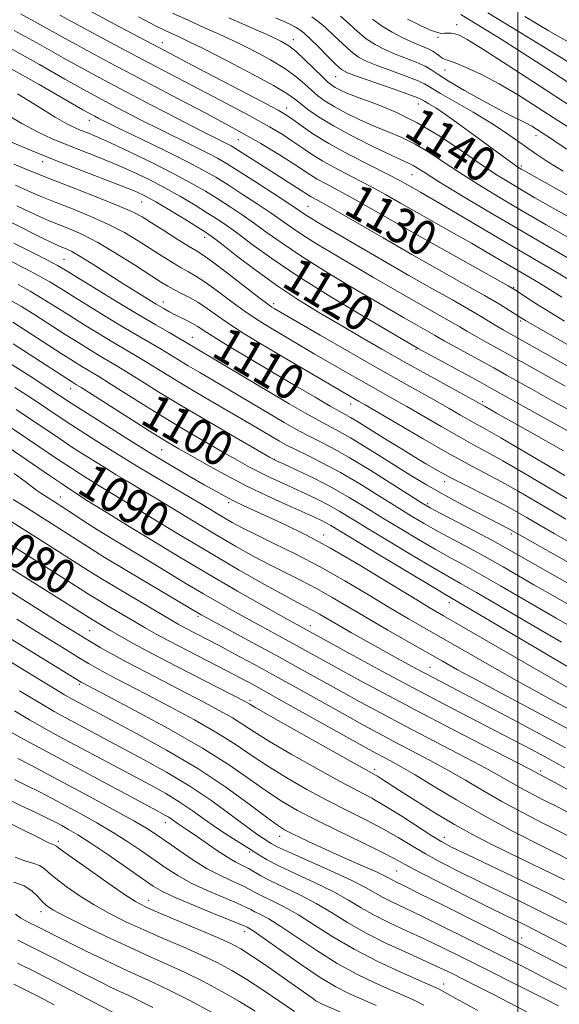
# Model space of a CAD drawing. Extents: x 2052300 to 2055200, y 329800 to 332700.
# Drawn here: x 2052886 to 2053009, y 331023 to 331247 of the extents above; entities that cross this region are included whole.
import ezdxf
from ezdxf.enums import TextEntityAlignment as Align

# ---------------------------------------------------------------- set-up
doc = ezdxf.new("R2010")
doc.units = 0
doc.header["$MEASUREMENT"] = 0
for name, color, linetype, lineweight in [('32000', 7, 'Continuous', 0), ('DTM SPOT ELEVATION', 2, 'Continuous', 13), ('INDEX CONTOUR', 41, 'Continuous', 13), ('INDEX CONTOUR LABEL', 244, 'Continuous', 0), ('INTERMEDIATE CONTOUR', 44, 'Continuous', 0)]:
    doc.layers.add(name, color=color, linetype=linetype, lineweight=lineweight)
doc.styles.add('Style-ITALICS', font='ITALICS.shx')

msp = doc.modelspace()

# ---------------------------------------------------------------- linework, layer by layer
at = {"layer": '32000', "flags": 128}
msp.add_lwpolyline([(2053000, 330000), (2053000, 332500)], dxfattribs=at)
at = {"layer": 'DTM SPOT ELEVATION'}
for p in [(2052986.08, 331245.85, 1150.62), (2052948.82, 331242.4, 1140.62), (2052981.83, 331242.96, 1149.72), (2052918.97, 331241.74, 1134.72), (2052958.48, 331233.98, 1141.12), (2052983.43, 331235.52, 1147.22), (2052947.33, 331226.82, 1134.62), (2052977.3, 331227.7, 1141.22), (2052902.35, 331223.99, 1123.32), (2053004.2, 331220.55, 1145.42), (2052936.27, 331219.6, 1129.02), (2052891.67, 331214.6, 1117.42), (2053000.8, 331213.64, 1142.32), (2052975.91, 331211.6, 1135.12), (2052914.27, 331205.42, 1117.12), (2052952.17, 331204.42, 1126.92), (2052928.6, 331197.35, 1117.42), (2052896.55, 331192.33, 1108.92), (2052999.04, 331185.93, 1130.12), (2052919.23, 331182.57, 1110.62), (2052944.37, 331182.19, 1116.42), (2053000.69, 331178.3, 1127.72), (2052925.85, 331174.56, 1108.82), (2052976.79, 331171.84, 1119.82), (2052898.06, 331162.89, 1097.32), (2052961.91, 331159.37, 1111.32), (2052992, 331159.92, 1118.32), (2052918.8, 331148.93, 1097.02), (2052944.48, 331146.71, 1102.02), (2052983.35, 331141.66, 1109.42), (2052902.99, 331140.29, 1089.42), (2052895.7, 331138.19, 1086.72), (2052934.1, 331136.84, 1095.62), (2052979.49, 331136.67, 1106.32), (2052955.78, 331129.51, 1096.62), (2052998.55, 331129.69, 1107.62), (2052984.37, 331114.09, 1097.42), (2052927.11, 331110.99, 1083.72), (2052952.74, 331108.87, 1088.62), (2052902.4, 331107.68, 1076.92), (2052979.96, 331099.31, 1090.82), (2052900.08, 331095.47, 1071.72), (2052938.96, 331091.78, 1078.32), (2052967.36, 331076.1, 1078.42), (2053005.2, 331075.69, 1086.32), (2052919.63, 331063.94, 1063.32), (2052945.69, 331060.85, 1069.32), (2052983.27, 331060.61, 1076.62), (2052895.29, 331059.7, 1056.42), (2052938.88, 331057.22, 1065.62), (2052972.37, 331052.93, 1071.02), (2052915.88, 331046.26, 1056.72), (2052891.28, 331043.62, 1051.42), (2052937.77, 331039.1, 1057.42), (2053000.87, 331037.64, 1070.62), (2052983.12, 331027.13, 1062.62)]:
    msp.add_point(p, dxfattribs=at)
at = {"layer": 'INDEX CONTOUR'}
for points in [[(2052886.663, 331248.303, 1130), (2052891.198, 331245.809, 1130), (2052895.983, 331243.138, 1130), (2052901.184, 331240.283, 1130), (2052907.004, 331237.155, 1130), (2052913.656, 331233.634, 1130), (2052921.172, 331229.695, 1130), (2052928.862, 331225.643, 1130), (2052935.857, 331221.871, 1130), (2052941.465, 331218.698, 1130), (2052945.707, 331216.156, 1130), (2052948.78, 331214.203, 1130), (2052952.593, 331211.654, 1130), (2052954.246, 331210.637, 1130), (2052956.311, 331209.504, 1130), (2052958.971, 331208.096, 1130), (2052962.349, 331206.266, 1130), (2052966.546, 331203.901, 1130), (2052977.448, 331197.677, 1130), (2052983.962, 331194.01, 1130), (2052997.841, 331186.272, 1130), (2052999.224, 331185.46, 1130), (2053000.311, 331184.747, 1130), (2053001.992, 331183.627, 1130), (2053004.355, 331182.091, 1130), (2053007.29, 331180.26, 1130), (2053010.656, 331178.255, 1130)], [(2052934.157, 331247.379, 1140), (2052943.323, 331243.32, 1140), (2052946.008, 331242.07, 1140), (2052947.827, 331241.019, 1140), (2052949.484, 331239.706, 1140), (2052951.499, 331237.831, 1140), (2052955.481, 331233.904, 1140), (2052956.728, 331232.719, 1140), (2052957.583, 331232.02, 1140), (2052958.37, 331231.524, 1140), (2052959.419, 331230.975, 1140), (2052961.067, 331230.241, 1140), (2052963.656, 331229.223, 1140), (2052967.402, 331227.818, 1140), (2052972.02, 331225.927, 1140), (2052977.1, 331223.451, 1140), (2052982.248, 331220.385, 1140), (2052987.132, 331217.117, 1140), (2052991.434, 331214.13, 1140), (2052994.957, 331211.778, 1140), (2052997.966, 331209.895, 1140), (2053000.843, 331208.184, 1140), (2053003.927, 331206.386, 1140), (2053007.381, 331204.398, 1140), (2053011.322, 331202.154, 1140)], [(2052974.853, 331247.083, 1150), (2052977.699, 331245.669, 1150), (2052980.137, 331244.584, 1150), (2052981.716, 331244.013, 1150), (2052982.65, 331243.835, 1150), (2052983.313, 331243.85, 1150), (2052984.016, 331243.884, 1150), (2052984.798, 331243.869, 1150), (2052985.63, 331243.76, 1150), (2052986.629, 331243.431, 1150), (2052988.491, 331242.429, 1150), (2052992.055, 331240.22, 1150), (2052997.824, 331236.496, 1150), (2053004.936, 331231.863, 1150), (2053012.2, 331227.152, 1150)], [(2052882.509, 331225.925, 1120), (2052886.961, 331223.296, 1120), (2052890.652, 331221.319, 1120), (2052893.864, 331219.823, 1120), (2052897.084, 331218.497, 1120), (2052904.554, 331215.565, 1120), (2052908.479, 331213.957, 1120), (2052912.277, 331212.28, 1120), (2052915.957, 331210.513, 1120), (2052919.569, 331208.625, 1120), (2052923.12, 331206.622, 1120), (2052926.437, 331204.649, 1120), (2052929.303, 331202.886, 1120), (2052931.619, 331201.423, 1120), (2052933.761, 331199.982, 1120), (2052936.223, 331198.191, 1120), (2052939.479, 331195.737, 1120), (2052943.91, 331192.521, 1120), (2052949.881, 331188.502, 1120), (2052957.41, 331183.796, 1120), (2052965.151, 331179.147, 1120), (2052977.318, 331172.006, 1120), (2052991.359, 331164.38, 1120), (2052994.045, 331162.908, 1120), (2053005.198, 331156.687, 1120), (2053011.239, 331153.344, 1120)], [(2052884.556, 331200.705, 1110), (2052891.973, 331197.033, 1110), (2052894.102, 331195.997, 1110), (2052895.31, 331195.44, 1110), (2052897.028, 331194.732, 1110), (2052898.357, 331194.084, 1110), (2052900.404, 331192.918, 1110), (2052903.33, 331191.097, 1110), (2052910.16, 331186.704, 1110), (2052913.125, 331184.824, 1110), (2052915.587, 331183.296, 1110), (2052917.574, 331182.092, 1110), (2052919.143, 331181.167, 1110), (2052920.468, 331180.427, 1110), (2052921.752, 331179.764, 1110), (2052924.554, 331178.402, 1110), (2052925.857, 331177.718, 1110), (2052927.032, 331177.003, 1110), (2052928.531, 331176.026, 1110), (2052930.925, 331174.506, 1110), (2052934.604, 331172.256, 1110), (2052939.236, 331169.479, 1110), (2052944.306, 331166.468, 1110), (2052949.31, 331163.516, 1110), (2052953.78, 331160.9, 1110), (2052957.254, 331158.892, 1110), (2052959.451, 331157.654, 1110), (2052960.799, 331156.912, 1110), (2052961.904, 331156.283, 1110), (2052963.283, 331155.446, 1110), (2052970.2, 331151.138, 1110), (2052973.263, 331149.255, 1110), (2052976.281, 331147.415, 1110), (2052979.057, 331145.751, 1110), (2052981.825, 331144.159, 1110), (2052984.926, 331142.479, 1110), (2052988.568, 331140.609, 1110), (2052992.429, 331138.659, 1110), (2052996.052, 331136.797, 1110), (2052999.127, 331135.131, 1110), (2053001.932, 331133.534, 1110), (2053004.891, 331131.822, 1110), (2053008.321, 331129.853, 1110), (2053020.013, 331123.188, 1110)], [(2052884.863, 331178.032, 1100), (2052895.934, 331170.876, 1100), (2052898.707, 331169.107, 1100), (2052900.603, 331167.923, 1100), (2052904.468, 331165.592, 1100), (2052906.842, 331164.116, 1100), (2052915.193, 331158.869, 1100), (2052920.161, 331155.805, 1100), (2052924.925, 331152.946, 1100), (2052929.264, 331150.407, 1100), (2052933.034, 331148.237, 1100), (2052936.157, 331146.461, 1100), (2052938.818, 331144.99, 1100), (2052941.271, 331143.71, 1100), (2052943.731, 331142.519, 1100), (2052946.257, 331141.358, 1100), (2052948.869, 331140.18, 1100), (2052951.573, 331138.944, 1100), (2052954.288, 331137.649, 1100), (2052956.918, 331136.297, 1100), (2052959.468, 331134.852, 1100), (2052962.343, 331133.113, 1100), (2052966.051, 331130.839, 1100), (2052970.856, 331127.924, 1100), (2052976.038, 331124.815, 1100), (2052980.637, 331122.097, 1100), (2052984.032, 331120.143, 1100), (2052986.977, 331118.48, 1100), (2052990.568, 331116.428, 1100), (2052995.53, 331113.532, 1100), (2053006.199, 331107.254, 1100), (2053009.969, 331105.055, 1100)], [(2052882.144, 331155.551, 1090), (2052890.836, 331149.669, 1090), (2052894.873, 331146.954, 1090), (2052898.006, 331144.888, 1090), (2052900.276, 331143.428, 1090), (2052904.219, 331140.952, 1090), (2052906.479, 331139.586, 1090), (2052915.304, 331134.178, 1090), (2052922.315, 331129.906, 1090), (2052929.694, 331125.48, 1090), (2052936.473, 331121.518, 1090), (2052942.241, 331118.241, 1090), (2052946.721, 331115.766, 1090), (2052949.772, 331114.138, 1090), (2052953.304, 331112.299, 1090), (2052954.802, 331111.452, 1090), (2052958.98, 331109.01, 1090), (2052962.1, 331107.226, 1090), (2052965.685, 331105.205, 1090), (2052969.347, 331103.159, 1090), (2052972.756, 331101.272, 1090), (2052975.814, 331099.6, 1090), (2052978.48, 331098.163, 1090), (2052980.861, 331096.906, 1090), (2052987.672, 331093.345, 1090), (2052993.423, 331090.317, 1090), (2052999.989, 331086.84, 1090), (2053006.112, 331083.573, 1090), (2053010.894, 331080.986, 1090)], [(2052876.085, 331132.497, 1080), (2052898.334, 331118.475, 1080), (2052902.157, 331116.032, 1080), (2052904.011, 331114.885, 1080), (2052906.626, 331113.312, 1080), (2052912.607, 331109.768, 1080), (2052915.084, 331108.321, 1080), (2052917.545, 331106.933, 1080), (2052920.631, 331105.275, 1080), (2052924.743, 331103.136, 1080), (2052933.505, 331098.629, 1080), (2052936.838, 331096.889, 1080), (2052940.051, 331095.159, 1080), (2052944.2, 331092.867, 1080), (2052965.41, 331081.021, 1080), (2052967.655, 331079.788, 1080), (2052971.118, 331077.955, 1080), (2052973.449, 331076.674, 1080), (2052976.598, 331074.832, 1080), (2052980.8, 331072.271, 1080), (2052986.038, 331069.117, 1080), (2052992.235, 331065.568, 1080), (2052999.133, 331061.87, 1080), (2053005.753, 331058.474, 1080), (2053015.383, 331053.641, 1080)], [(2052872.962, 331107.588, 1070), (2052888.08, 331098.285, 1070), (2052893.312, 331095.089, 1070), (2052896.666, 331093.074, 1070), (2052898.564, 331091.98, 1070), (2052899.83, 331091.292, 1070), (2052903.549, 331089.314, 1070), (2052907.352, 331087.307, 1070), (2052913.059, 331084.281, 1070), (2052919.951, 331080.477, 1070), (2052927.036, 331076.259, 1070), (2052933.438, 331072.006, 1070), (2052938.758, 331068.158, 1070), (2052942.712, 331065.179, 1070), (2052945.202, 331063.359, 1070), (2052946.851, 331062.309, 1070), (2052948.463, 331061.471, 1070), (2052950.696, 331060.391, 1070), (2052953.603, 331059.025, 1070), (2052957.089, 331057.435, 1070), (2052960.974, 331055.709, 1070), (2052964.736, 331054.05, 1070), (2052967.768, 331052.692, 1070), (2052969.645, 331051.798, 1070), (2052970.673, 331051.255, 1070), (2052971.34, 331050.882, 1070), (2052972.191, 331050.454, 1070), (2052973.99, 331049.578, 1070), (2052977.557, 331047.819, 1070), (2052983.287, 331044.96, 1070), (2052999.262, 331036.939, 1070), (2053002.007, 331035.539, 1070), (2053022.343, 331024.977, 1070)], [(2052885.285, 331073.778, 1060), (2052888.172, 331072.354, 1060), (2052890.979, 331070.929, 1060), (2052893.864, 331069.418, 1060), (2052896.974, 331067.762, 1060), (2052900.403, 331065.918, 1060), (2052904.02, 331063.911, 1060), (2052907.638, 331061.786, 1060), (2052911.091, 331059.595, 1060), (2052914.3, 331057.431, 1060), (2052919.833, 331053.563, 1060), (2052922.485, 331051.858, 1060), (2052925.548, 331050.174, 1060), (2052929.221, 331048.457, 1060), (2052932.964, 331046.852, 1060), (2052936.053, 331045.553, 1060), (2052937.985, 331044.69, 1060), (2052939.126, 331044.117, 1060), (2052940.067, 331043.631, 1060), (2052941.336, 331043.01, 1060), (2052943.233, 331041.988, 1060), (2052945.997, 331040.285, 1060), (2052954.185, 331034.771, 1060), (2052958.842, 331031.846, 1060), (2052963.331, 331029.389, 1060), (2052967.445, 331027.413, 1060), (2052971.018, 331025.835, 1060), (2052973.951, 331024.56, 1060), (2052976.406, 331023.451, 1060), (2052978.608, 331022.363, 1060)], [(2052885.487, 331043.054, 1050), (2052886.732, 331042.163, 1050), (2052888.41, 331041.255, 1050), (2052890.304, 331040.322, 1050), (2052892.292, 331039.326, 1050), (2052894.633, 331038.141, 1050), (2052897.681, 331036.615, 1050), (2052901.619, 331034.675, 1050), (2052905.965, 331032.571, 1050), (2052910.064, 331030.635, 1050), (2052916.735, 331027.59, 1050), (2052920.506, 331025.777, 1050), (2052925.248, 331023.366, 1050), (2052930.335, 331020.676, 1050)]]:
    msp.add_polyline3d(points, dxfattribs=at)
at = {"layer": 'INTERMEDIATE CONTOUR'}
for points in [[(2052901.301, 331249.564, 1134), (2052909.233, 331245.319, 1134), (2052918.164, 331240.581, 1134), (2052927.223, 331235.826, 1134), (2052941.676, 331228.286, 1134), (2052945.368, 331226.327, 1134), (2052947.313, 331225.195, 1134), (2052948.717, 331224.207, 1134), (2052950.607, 331222.807, 1134), (2052953.303, 331220.949, 1134), (2052956.942, 331218.712, 1134), (2052961.495, 331216.22, 1134), (2052966.25, 331213.775, 1134), (2052970.327, 331211.721, 1134), (2052973.087, 331210.297, 1134), (2052974.876, 331209.328, 1134), (2052977.852, 331207.647, 1134), (2052980.058, 331206.383, 1134), (2052983.323, 331204.472, 1134), (2052998.868, 331195.238, 1134), (2053004.022, 331192.214, 1134), (2053008.449, 331189.631, 1134), (2053011.907, 331187.599, 1134)], [(2052895.595, 331247.994, 1132), (2052901.243, 331244.924, 1132), (2052908.118, 331241.236, 1132), (2052915.91, 331237.108, 1132), (2052932.135, 331228.6, 1132), (2052938.767, 331225.079, 1132), (2052943.417, 331222.513, 1132), (2052946.51, 331220.675, 1132), (2052948.748, 331219.205, 1132), (2052950.769, 331217.787, 1132), (2052952.948, 331216.301, 1132), (2052955.594, 331214.674, 1132), (2052958.903, 331212.862, 1132), (2052966.338, 331208.993, 1132), (2052969.819, 331207.098, 1132), (2052973.248, 331205.165, 1132), (2052976.93, 331203.07, 1132), (2052985.362, 331198.328, 1132), (2052989.462, 331196.003, 1132), (2052993.058, 331193.922, 1132), (2053003.799, 331187.59, 1132), (2053005.95, 331186.284, 1132), (2053007.984, 331184.999, 1132), (2053010.022, 331183.695, 1132)], [(2052913.549, 331247.595, 1136), (2052917.44, 331245.569, 1136), (2052919.756, 331244.421, 1136), (2052921.282, 331243.717, 1136), (2052922.784, 331243.038, 1136), (2052924.953, 331242.011, 1136), (2052928.458, 331240.272, 1136), (2052933.623, 331237.637, 1136), (2052939.378, 331234.636, 1136), (2052944.306, 331231.973, 1136), (2052947.378, 331230.162, 1136), (2052949.119, 331228.94, 1136), (2052950.444, 331227.848, 1136), (2052952.154, 331226.5, 1136), (2052954.589, 331224.806, 1136), (2052957.978, 331222.752, 1136), (2052962.358, 331220.386, 1136), (2052966.992, 331218.044, 1136), (2052970.955, 331216.128, 1136), (2052973.562, 331214.925, 1136), (2052975.107, 331214.234, 1136), (2052976.125, 331213.737, 1136), (2052977.174, 331213.112, 1136), (2052978.899, 331212.015, 1136), (2052981.968, 331210.101, 1136), (2052986.827, 331207.145, 1136), (2052993.044, 331203.42, 1136), (2052999.965, 331199.324, 1136), (2053006.917, 331195.259, 1136), (2053020.56, 331187.341, 1136)], [(2052921.267, 331248.457, 1138), (2052924.895, 331246.806, 1138), (2052928.471, 331245.208, 1138), (2052932.111, 331243.566, 1138), (2052935.89, 331241.796, 1138), (2052939.816, 331239.854, 1138), (2052943.602, 331237.827, 1138), (2052946.895, 331235.84, 1138), (2052949.439, 331233.996, 1138), (2052951.379, 331232.334, 1138), (2052952.962, 331230.876, 1138), (2052954.441, 331229.61, 1138), (2052956.086, 331228.414, 1138), (2052958.175, 331227.138, 1138), (2052960.888, 331225.681, 1138), (2052964.03, 331224.143, 1138), (2052967.306, 331222.676, 1138), (2052970.482, 331221.372, 1138), (2052973.564, 331220.081, 1138), (2052976.612, 331218.594, 1138), (2052979.711, 331216.748, 1138), (2052983.014, 331214.566, 1138), (2052986.701, 331212.116, 1138), (2052990.91, 331209.451, 1138), (2052995.646, 331206.576, 1138), (2053000.88, 331203.48, 1138), (2053006.484, 331200.211, 1138), (2053011.936, 331197.058, 1138)], [(2052944.801, 331247.389, 1142), (2052946.914, 331246.451, 1142), (2052948.371, 331245.765, 1142), (2052949.314, 331245.274, 1142), (2052949.974, 331244.889, 1142), (2052950.585, 331244.488, 1142), (2052951.405, 331243.824, 1142), (2052952.694, 331242.619, 1142), (2052954.586, 331240.735, 1142), (2052956.708, 331238.594, 1142), (2052958.557, 331236.762, 1142), (2052959.855, 331235.624, 1142), (2052961.218, 331234.874, 1142), (2052963.485, 331234.025, 1142), (2052971.384, 331231.268, 1142), (2052974.971, 331230.003, 1142), (2052977.053, 331229.228, 1142), (2052978.057, 331228.781, 1142), (2052978.733, 331228.39, 1142), (2052979.731, 331227.799, 1142), (2052981.289, 331226.83, 1142), (2052983.541, 331225.323, 1142), (2052986.517, 331223.208, 1142), (2052989.827, 331220.792, 1142), (2052997.516, 331215.146, 1142), (2052998.916, 331214.14, 1142), (2052999.819, 331213.511, 1142), (2053000.387, 331213.139, 1142), (2053000.806, 331212.887, 1142), (2053001.371, 331212.562, 1142), (2053028.102, 331197.553, 1142)], [(2052953.064, 331247.598, 1144), (2052954.51, 331246.552, 1144), (2052956.145, 331245.174, 1144), (2052958.062, 331243.371, 1144), (2052960.095, 331241.42, 1144), (2052962.01, 331239.693, 1144), (2052963.688, 331238.447, 1144), (2052965.454, 331237.503, 1144), (2052967.752, 331236.574, 1144), (2052974.125, 331234.252, 1144), (2052976.929, 331233.18, 1144), (2052978.769, 331232.337, 1144), (2052980.291, 331231.452, 1144), (2052982.408, 331230.159, 1144), (2052989.834, 331225.846, 1144), (2052993.867, 331223.43, 1144), (2052997.237, 331221.255, 1144), (2052999.973, 331219.357, 1144), (2053002.267, 331217.702, 1144), (2053004.385, 331216.204, 1144), (2053006.882, 331214.567, 1144), (2053010.39, 331212.441, 1144)], [(2052959.596, 331247.728, 1146), (2052961.537, 331246.008, 1146), (2052963.481, 331244.248, 1146), (2052965.463, 331242.625, 1146), (2052967.521, 331241.27, 1146), (2052969.693, 331240.134, 1146), (2052972.019, 331239.123, 1146), (2052976.867, 331237.237, 1146), (2052978.884, 331236.355, 1146), (2052980.421, 331235.481, 1146), (2052982.011, 331234.41, 1146), (2052984.348, 331232.896, 1146), (2052987.867, 331230.812, 1146), (2052991.954, 331228.511, 1146), (2052995.732, 331226.466, 1146), (2052998.53, 331225.029, 1146), (2053001.939, 331223.35, 1146), (2053003.181, 331222.659, 1146), (2053004.297, 331221.975, 1146), (2053007.465, 331219.936, 1146), (2053009.022, 331218.893, 1146), (2053011.163, 331217.436, 1146)], [(2052966.866, 331247.074, 1148), (2052968.916, 331245.557, 1148), (2052971.353, 331244.093, 1148), (2052973.931, 331242.764, 1148), (2052976.286, 331241.673, 1148), (2052979.544, 331240.284, 1148), (2052980.624, 331239.749, 1148), (2052981.494, 331239.172, 1148), (2052982.203, 331238.616, 1148), (2052982.779, 331238.189, 1148), (2052983.317, 331237.93, 1148), (2052984.16, 331237.648, 1148), (2052985.715, 331237.084, 1148), (2052988.279, 331236.026, 1148), (2052991.706, 331234.437, 1148), (2052995.745, 331232.322, 1148), (2053000.146, 331229.727, 1148), (2053004.692, 331226.863, 1148), (2053009.169, 331223.981, 1148), (2053013.364, 331221.309, 1148)], [(2052987.055, 331248.103, 1152), (2052988.977, 331246.946, 1152), (2052992.084, 331245.047, 1152), (2052996.215, 331242.487, 1152), (2053001.09, 331239.408, 1152), (2053006.395, 331235.99, 1152), (2053016.405, 331229.476, 1152)], [(2052993.175, 331248.534, 1154), (2053000.526, 331244.055, 1154), (2053022.351, 331230.668, 1154)], [(2053001.581, 331247.645, 1156), (2053006.968, 331244.479, 1156), (2053011.907, 331241.685, 1156)], [(2052885.209, 331244.498, 1128), (2052891.048, 331241.282, 1128), (2052896.371, 331238.282, 1128), (2052901.1, 331235.656, 1128), (2052905.689, 331233.175, 1128), (2052910.726, 331230.511, 1128), (2052916.538, 331227.474, 1128), (2052922.417, 331224.427, 1128), (2052927.392, 331221.867, 1128), (2052930.745, 331220.165, 1128), (2052933.889, 331218.595, 1128), (2052934.686, 331218.171, 1128), (2052935.528, 331217.667, 1128), (2052943.843, 331212.352, 1128), (2052950.435, 331208.19, 1128), (2052952.298, 331206.969, 1128), (2052952.898, 331206.6, 1128), (2052955.331, 331205.256, 1128), (2052958.359, 331203.538, 1128), (2052969.283, 331197.228, 1128), (2052975.839, 331193.464, 1128), (2052982.149, 331189.889, 1128), (2052987.798, 331186.707, 1128), (2052992.443, 331184.068, 1128), (2052995.842, 331182.077, 1128), (2052998.159, 331180.668, 1128), (2053000.638, 331179.095, 1128), (2053001.778, 331178.406, 1128), (2053003.778, 331177.246, 1128), (2053016.897, 331169.75, 1128)], [(2052884.16, 331240.526, 1126), (2052890.948, 331236.733, 1126), (2052896.759, 331233.426, 1126), (2052900.992, 331231.041, 1126), (2052904.182, 331229.296, 1126), (2052907.146, 331227.724, 1126), (2052910.536, 331225.956, 1126), (2052914.335, 331224.004, 1126), (2052918.356, 331221.978, 1126), (2052926.125, 331218.162, 1126), (2052929.22, 331216.623, 1126), (2052931.522, 331215.406, 1126), (2052933.617, 331214.173, 1126), (2052936.278, 331212.494, 1126), (2052939.985, 331210.114, 1126), (2052944.064, 331207.48, 1126), (2052947.552, 331205.203, 1126), (2052949.742, 331203.743, 1126), (2052951.866, 331202.304, 1126), (2052952.996, 331201.602, 1126), (2052954.932, 331200.455, 1126), (2052963.189, 331195.633, 1126), (2052969.152, 331192.169, 1126), (2052975.206, 331188.682, 1126), (2052980.588, 331185.622, 1126), (2052985.113, 331183.066, 1126), (2052988.747, 331180.995, 1126), (2052991.499, 331179.376, 1126), (2052995.198, 331177.134, 1126), (2052996.669, 331176.275, 1126), (2053013.544, 331166.765, 1126)], [(2052883.32, 331236.468, 1124), (2052890.875, 331232.174, 1124), (2052900.884, 331226.427, 1124), (2052902.675, 331225.417, 1124), (2052903.567, 331224.937, 1124), (2052904.535, 331224.437, 1124), (2052906.253, 331223.581, 1124), (2052909.32, 331222.089, 1124), (2052914.037, 331219.814, 1124), (2052919.511, 331217.156, 1124), (2052924.551, 331214.652, 1124), (2052928.291, 331212.684, 1124), (2052931.17, 331211.024, 1124), (2052933.953, 331209.292, 1124), (2052937.197, 331207.218, 1124), (2052940.63, 331204.98, 1124), (2052943.775, 331202.866, 1124), (2052948.623, 331199.439, 1124), (2052951.204, 331197.703, 1124), (2052954.468, 331195.667, 1124), (2052958.339, 331193.352, 1124), (2052967.113, 331188.213, 1124), (2052971.564, 331185.625, 1124), (2052975.719, 331183.232, 1124), (2052984.877, 331178.032, 1124), (2052986.771, 331176.92, 1124), (2052988.403, 331175.947, 1124), (2052990.136, 331174.935, 1124), (2052992.264, 331173.741, 1124), (2052997.669, 331170.756, 1124), (2053010.796, 331163.392, 1124)], [(2052885.971, 331230.073, 1122), (2052890.651, 331227.165, 1122), (2052894.568, 331224.766, 1122), (2052897.206, 331223.24, 1122), (2052898.914, 331222.372, 1122), (2052900.256, 331221.806, 1122), (2052901.774, 331221.204, 1122), (2052903.922, 331220.308, 1122), (2052907.134, 331218.878, 1122), (2052911.626, 331216.782, 1122), (2052916.743, 331214.309, 1122), (2052921.614, 331211.852, 1122), (2052925.574, 331209.716, 1122), (2052928.787, 331207.844, 1122), (2052931.628, 331206.089, 1122), (2052934.408, 331204.321, 1122), (2052937.196, 331202.481, 1122), (2052939.999, 331200.529, 1122), (2052942.899, 331198.405, 1122), (2052946.267, 331195.98, 1122), (2052950.542, 331193.103, 1122), (2052955.939, 331189.732, 1122), (2052961.745, 331186.249, 1122), (2052973.976, 331179.081, 1122), (2052976.231, 331177.781, 1122), (2052981.008, 331175.069, 1122), (2052983.239, 331173.77, 1122), (2052985.074, 331172.738, 1122), (2052994.514, 331167.569, 1122), (2052997.429, 331165.953, 1122), (2053003.718, 331162.429, 1122), (2053008.031, 331160.025, 1122), (2053012.909, 331157.377, 1122)], [(2052884.737, 331218.995, 1118), (2052888.893, 331217.223, 1118), (2052893.912, 331215.188, 1118), (2052899.59, 331212.971, 1118), (2052909.822, 331209.036, 1118), (2052912.928, 331207.777, 1118), (2052915.171, 331206.717, 1118), (2052917.525, 331205.399, 1118), (2052920.667, 331203.528, 1118), (2052924.088, 331201.453, 1118), (2052926.978, 331199.683, 1118), (2052928.83, 331198.526, 1118), (2052930.326, 331197.483, 1118), (2052932.447, 331195.854, 1118), (2052935.91, 331193.154, 1118), (2052940.385, 331189.748, 1118), (2052945.275, 331186.217, 1118), (2052950.096, 331183.019, 1118), (2052954.809, 331180.121, 1118), (2052959.482, 331177.371, 1118), (2052964.19, 331174.634, 1118), (2052969.024, 331171.854, 1118), (2052974.079, 331168.992, 1118), (2052979.32, 331166.079, 1118), (2052992.572, 331158.782, 1118), (2052995.13, 331157.305, 1118), (2052998.597, 331155.331, 1118), (2053004.102, 331152.222, 1118), (2053010.412, 331148.676, 1118)], [(2052885.148, 331214.047, 1116), (2052889.005, 331212.428, 1116), (2052893.758, 331210.512, 1116), (2052899.218, 331208.386, 1116), (2052904.647, 331206.286, 1116), (2052909.168, 331204.482, 1116), (2052912.198, 331203.136, 1116), (2052914.341, 331201.98, 1116), (2052916.499, 331200.638, 1116), (2052919.309, 331198.866, 1116), (2052922.36, 331196.962, 1116), (2052924.974, 331195.354, 1116), (2052926.734, 331194.292, 1116), (2052928.26, 331193.303, 1116), (2052930.429, 331191.73, 1116), (2052933.802, 331189.166, 1116), (2052940.984, 331183.636, 1116), (2052942.991, 331182.116, 1116), (2052943.964, 331181.417, 1116), (2052944.442, 331181.117, 1116), (2052954.962, 331175.012, 1116), (2052961.537, 331171.22, 1116), (2052968.042, 331167.499, 1116), (2052973.441, 331164.456, 1116), (2052981.325, 331160.058, 1116), (2052984.367, 331158.324, 1116), (2052986.947, 331156.835, 1116), (2052989.071, 331155.624, 1116), (2052992.977, 331153.479, 1116), (2052996.144, 331151.672, 1116), (2053000.801, 331148.939, 1116), (2053010.757, 331143.035, 1116)], [(2052885.48, 331209.221, 1114), (2052888.133, 331208.03, 1114), (2052891.106, 331206.765, 1114), (2052894.546, 331205.376, 1114), (2052898.506, 331203.823, 1114), (2052902.695, 331202.124, 1114), (2052906.733, 331200.308, 1114), (2052910.322, 331198.414, 1114), (2052913.486, 331196.516, 1114), (2052918.948, 331193.03, 1114), (2052921.285, 331191.581, 1114), (2052923.284, 331190.401, 1114), (2052924.96, 331189.474, 1114), (2052926.641, 331188.508, 1114), (2052928.731, 331187.137, 1114), (2052931.494, 331185.135, 1114), (2052934.613, 331182.807, 1114), (2052937.631, 331180.593, 1114), (2052940.21, 331178.821, 1114), (2052942.503, 331177.37, 1114), (2052944.787, 331176.005, 1114), (2052953.627, 331170.829, 1114), (2052961.65, 331166.183, 1114), (2052965.422, 331164.025, 1114), (2052971.482, 331160.611, 1114), (2052974.687, 331158.78, 1114), (2052982.686, 331154.124, 1114), (2052986.547, 331151.92, 1114), (2052989.783, 331150.151, 1114), (2052992.897, 331148.478, 1114), (2052996.601, 331146.423, 1114), (2053001.324, 331143.69, 1114), (2053006.358, 331140.721, 1114), (2053013.644, 331136.411, 1114)], [(2052885.827, 331204.534, 1112), (2052888.727, 331203.127, 1112), (2052891.117, 331202.014, 1112), (2052893.209, 331201.103, 1112), (2052895.335, 331200.239, 1112), (2052897.794, 331199.26, 1112), (2052900.742, 331197.962, 1112), (2052904.297, 331196.135, 1112), (2052908.445, 331193.691, 1112), (2052912.634, 331191.049, 1112), (2052918.586, 331187.193, 1112), (2052920.21, 331186.2, 1112), (2052921.595, 331185.448, 1112), (2052923.187, 331184.656, 1112), (2052925.021, 331183.712, 1112), (2052927.033, 331182.545, 1112), (2052929.185, 331181.104, 1112), (2052931.562, 331179.42, 1112), (2052934.278, 331177.549, 1112), (2052937.429, 331175.526, 1112), (2052941.043, 331173.323, 1112), (2052945.131, 331170.894, 1112), (2052962.801, 331160.551, 1112), (2052963.708, 331160.036, 1112), (2052965.197, 331159.176, 1112), (2052972.726, 331154.744, 1112), (2052978.425, 331151.413, 1112), (2052984.022, 331148.216, 1112), (2052988.668, 331145.681, 1112), (2052992.599, 331143.606, 1112), (2052996.326, 331141.61, 1112), (2053000.225, 331139.411, 1112), (2053004.145, 331137.128, 1112), (2053007.8, 331134.98, 1112), (2053010.983, 331133.131, 1112)], [(2052885.111, 331195.99, 1108), (2052889.364, 331193.872, 1108), (2052892.812, 331192.122, 1108), (2052895.047, 331190.942, 1108), (2052896.89, 331189.87, 1108), (2052903.572, 331185.759, 1108), (2052908.56, 331182.71, 1108), (2052913.463, 331179.749, 1108), (2052917.478, 331177.376, 1108), (2052920.512, 331175.621, 1108), (2052924.012, 331173.606, 1108), (2052943.587, 331161.971, 1108), (2052947.895, 331159.428, 1108), (2052951.588, 331157.284, 1108), (2052954.618, 331155.579, 1108), (2052959.279, 331153.093, 1108), (2052961.895, 331151.61, 1108), (2052965.253, 331149.569, 1108), (2052969.032, 331147.204, 1108), (2052972.74, 331144.865, 1108), (2052976.035, 331142.811, 1108), (2052979.169, 331140.926, 1108), (2052982.542, 331139.002, 1108), (2052986.386, 331136.913, 1108), (2052990.258, 331134.871, 1108), (2052993.544, 331133.168, 1108), (2052998.006, 331130.896, 1108), (2052998.689, 331130.529, 1108), (2053015.751, 331120.841, 1108)], [(2052884.136, 331192.039, 1106), (2052887.727, 331190.234, 1106), (2052890.825, 331188.6, 1106), (2052893.33, 331187.178, 1106), (2052895.713, 331185.727, 1106), (2052898.587, 331183.931, 1106), (2052902.355, 331181.596, 1106), (2052906.57, 331179.012, 1106), (2052910.578, 331176.592, 1106), (2052913.865, 331174.648, 1106), (2052918.697, 331171.827, 1106), (2052920.672, 331170.635, 1106), (2052922.654, 331169.421, 1106), (2052924.879, 331168.075, 1106), (2052927.523, 331166.513, 1106), (2052933.82, 331162.832, 1106), (2052946.781, 331155.163, 1106), (2052949.435, 331153.644, 1106), (2052951.983, 331152.264, 1106), (2052954.606, 331150.928, 1106), (2052957.665, 331149.334, 1106), (2052961.569, 331147.136, 1106), (2052966.475, 331144.168, 1106), (2052971.547, 331140.994, 1106), (2052978.232, 331136.763, 1106), (2052980.009, 331135.723, 1106), (2052982.278, 331134.513, 1106), (2052990.246, 331130.343, 1106), (2052994.258, 331128.219, 1106), (2052997.223, 331126.607, 1106), (2052999.67, 331125.226, 1106), (2053022.346, 331112.294, 1106)], [(2052886.09, 331186.596, 1104), (2052888.838, 331185.077, 1104), (2052891.613, 331183.415, 1104), (2052894.536, 331181.583, 1104), (2052897.702, 331179.579, 1104), (2052901.14, 331177.433, 1104), (2052904.582, 331175.317, 1104), (2052907.694, 331173.435, 1104), (2052912.49, 331170.606, 1104), (2052914.745, 331169.258, 1104), (2052920.429, 331165.752, 1104), (2052924.19, 331163.475, 1104), (2052928.627, 331160.855, 1104), (2052940.321, 331154.047, 1104), (2052945.667, 331150.897, 1104), (2052947.281, 331150.005, 1104), (2052949.348, 331148.952, 1104), (2052952.116, 331147.608, 1104), (2052955.557, 331145.89, 1104), (2052959.573, 331143.728, 1104), (2052964.007, 331141.124, 1104), (2052968.462, 331138.375, 1104), (2052972.483, 331135.852, 1104), (2052975.773, 331133.817, 1104), (2052978.685, 331132.087, 1104), (2052981.731, 331130.374, 1104), (2052985.283, 331128.457, 1104), (2052989.157, 331126.389, 1104), (2052993.028, 331124.289, 1104), (2052996.659, 331122.249, 1104), (2053003.695, 331118.176, 1104), (2053007.481, 331116.002, 1104), (2053035.353, 331100.095, 1104)], [(2052884.452, 331182.958, 1102), (2052886.85, 331181.555, 1102), (2052889.896, 331179.651, 1102), (2052896.818, 331175.228, 1102), (2052899.924, 331173.27, 1102), (2052902.592, 331171.62, 1102), (2052904.81, 331170.278, 1102), (2052908.479, 331168.099, 1102), (2052910.794, 331166.686, 1102), (2052913.99, 331164.694, 1102), (2052918.2, 331162.087, 1102), (2052923.486, 331158.884, 1102), (2052929.7, 331155.216, 1102), (2052935.837, 331151.647, 1102), (2052940.681, 331148.852, 1102), (2052943.438, 331147.274, 1102), (2052945.021, 331146.433, 1102), (2052946.76, 331145.617, 1102), (2052949.669, 331144.267, 1102), (2052953.478, 331142.433, 1102), (2052957.591, 331140.313, 1102), (2052961.544, 331138.077, 1102), (2052965.379, 331135.755, 1102), (2052969.267, 331133.346, 1102), (2052973.315, 331130.87, 1102), (2052977.362, 331128.451, 1102), (2052981.184, 331126.236, 1102), (2052984.657, 331124.3, 1102), (2052988.068, 331122.434, 1102), (2052991.798, 331120.359, 1102), (2052996.094, 331117.89, 1102), (2053004.947, 331112.715, 1102), (2053008.725, 331110.528, 1102), (2053024.765, 331101.37, 1102)], [(2052884.963, 331173.053, 1098), (2052888.589, 331170.735, 1098), (2052898.7, 331164.17, 1098), (2052899.417, 331163.735, 1098), (2052900.457, 331163.085, 1098), (2052912.19, 331155.649, 1098), (2052916.846, 331152.718, 1098), (2052920.176, 331150.662, 1098), (2052922.735, 331149.143, 1098), (2052925.446, 331147.59, 1098), (2052929.025, 331145.574, 1098), (2052933.351, 331143.207, 1098), (2052938.094, 331140.74, 1098), (2052942.906, 331138.408, 1098), (2052947.353, 331136.363, 1098), (2052953.476, 331133.621, 1098), (2052955.097, 331132.865, 1098), (2052956.245, 331132.281, 1098), (2052957.392, 331131.627, 1098), (2052968.397, 331124.977, 1098), (2052980.09, 331117.96, 1098), (2052983.407, 331115.985, 1098), (2052989.338, 331112.498, 1098), (2053011.213, 331099.582, 1098)], [(2052884.111, 331168.694, 1096), (2052888.814, 331165.736, 1096), (2052892.679, 331163.212, 1096), (2052898.158, 331159.575, 1096), (2052905.611, 331154.83, 1096), (2052910.626, 331151.667, 1096), (2052915.924, 331148.386, 1096), (2052920.825, 331145.434, 1096), (2052925.076, 331142.939, 1096), (2052928.531, 331140.947, 1096), (2052931.134, 331139.463, 1096), (2052933.215, 331138.322, 1096), (2052935.192, 331137.313, 1096), (2052937.432, 331136.252, 1096), (2052943.269, 331133.592, 1096), (2052947.081, 331131.817, 1096), (2052951.696, 331129.52, 1096), (2052957.297, 331126.491, 1096), (2052963.85, 331122.678, 1096), (2052970.458, 331118.691, 1096), (2052976.005, 331115.302, 1096), (2052979.828, 331112.995, 1096), (2052983.062, 331111.099, 1096), (2053014.499, 331092.916, 1096)], [(2052885.358, 331163.15, 1094), (2052889.168, 331160.658, 1094), (2052896.615, 331155.662, 1094), (2052898.108, 331154.679, 1094), (2052904.74, 331150.458, 1094), (2052908.501, 331148.098, 1094), (2052912.696, 331145.52, 1094), (2052917.016, 331142.939, 1094), (2052924.925, 331138.297, 1094), (2052928.042, 331136.442, 1094), (2052932.83, 331133.565, 1094), (2052934.878, 331132.38, 1094), (2052937.195, 331131.13, 1094), (2052940.265, 331129.59, 1094), (2052944.425, 331127.579, 1094), (2052949.442, 331125.108, 1094), (2052954.938, 331122.238, 1094), (2052960.549, 331119.067, 1094), (2052965.959, 331115.855, 1094), (2052970.863, 331112.904, 1094), (2052975.113, 331110.399, 1094), (2052979.179, 331108.057, 1094), (2052994.785, 331099.117, 1094), (2053000.223, 331096.038, 1094), (2053004.793, 331093.509, 1094), (2053008.408, 331091.553, 1094), (2053013.067, 331089.057, 1094)], [(2052885.656, 331158.105, 1092), (2052895.744, 331151.308, 1092), (2052898.057, 331149.784, 1092), (2052899.959, 331148.562, 1092), (2052906.076, 331144.699, 1092), (2052908.457, 331143.236, 1092), (2052910.965, 331141.738, 1092), (2052913.831, 331140.039, 1092), (2052917.345, 331137.936, 1092), (2052926.469, 331132.397, 1092), (2052931.262, 331129.523, 1092), (2052935.675, 331126.949, 1092), (2052939.718, 331124.686, 1092), (2052943.493, 331122.678, 1092), (2052947.098, 331120.858, 1092), (2052950.616, 331119.101, 1092), (2052954.121, 331117.269, 1092), (2052957.705, 331115.243, 1092), (2052965.721, 331110.507, 1092), (2052970.369, 331107.821, 1092), (2052982.846, 331100.735, 1092), (2052986.302, 331098.798, 1092), (2052990.569, 331096.464, 1092), (2052996.186, 331093.453, 1092), (2053007.758, 331087.292, 1092), (2053011.759, 331085.138, 1092)], [(2052878.631, 331152.998, 1088), (2052893.216, 331143.093, 1088), (2052896.225, 331141.075, 1088), (2052901.785, 331137.399, 1088), (2052903.308, 331136.42, 1088), (2052905.152, 331135.282, 1088), (2052911.424, 331131.473, 1088), (2052916.589, 331128.316, 1088), (2052922.802, 331124.542, 1088), (2052929.499, 331120.546, 1088), (2052936.103, 331116.709, 1088), (2052942.006, 331113.351, 1088), (2052946.587, 331110.78, 1088), (2052957.253, 331104.899, 1088), (2052962.495, 331102.029, 1088), (2052969.171, 331098.405, 1088), (2052976.297, 331094.585, 1088), (2052983.038, 331091.044, 1088), (2052994.498, 331085.126, 1088), (2052999.071, 331082.749, 1088), (2053003.106, 331080.616, 1088), (2053006.915, 331078.561, 1088), (2053010.754, 331076.451, 1088)], [(2052885.173, 331143.506, 1086), (2052887.713, 331141.668, 1086), (2052890.368, 331139.66, 1086), (2052891.284, 331139.021, 1086), (2052892.117, 331138.489, 1086), (2052895.214, 331136.56, 1086), (2052895.944, 331136.084, 1086), (2052898.707, 331134.217, 1086), (2052901.043, 331132.671, 1086), (2052904.161, 331130.688, 1086), (2052908.079, 331128.292, 1086), (2052916.854, 331123.025, 1086), (2052924.745, 331118.25, 1086), (2052928.382, 331116.082, 1086), (2052931.956, 331114.007, 1086), (2052935.485, 331112.011, 1086), (2052938.971, 331110.08, 1086), (2052948.745, 331104.758, 1086), (2052958.38, 331099.437, 1086), (2052963.305, 331096.736, 1086), (2052969.439, 331093.42, 1086), (2052976.735, 331089.552, 1086), (2052984.921, 331085.296, 1086), (2053002.567, 331076.229, 1086), (2053007.451, 331073.653, 1086), (2053009.277, 331072.648, 1086), (2053018.614, 331067.446, 1086)], [(2052884.98, 331137.593, 1084), (2052887.469, 331136.058, 1084), (2052893.74, 331132.119, 1084), (2052895.64, 331130.911, 1084), (2052897.477, 331129.72, 1084), (2052899.371, 331128.468, 1084), (2052901.896, 331126.84, 1084), (2052905.737, 331124.459, 1084), (2052911.219, 331121.155, 1084), (2052927.808, 331111.306, 1084), (2052928.966, 331110.671, 1084), (2052940.411, 331104.494, 1084), (2052945.696, 331101.619, 1084), (2052950.576, 331098.933, 1084), (2052959.506, 331093.976, 1084), (2052964.006, 331091.498, 1084), (2052968.844, 331088.876, 1084), (2052974.262, 331086.003, 1084), (2052986.363, 331079.714, 1084), (2052991.556, 331076.978, 1084), (2052995.311, 331074.91, 1084), (2053000.441, 331071.974, 1084), (2053003.044, 331070.58, 1084), (2053005.972, 331069.077, 1084), (2053009.225, 331067.428, 1084), (2053012.82, 331065.588, 1084)], [(2052865.854, 331133.582, 1078), (2052902.965, 331110.206, 1078), (2052905.251, 331108.845, 1078), (2052906.996, 331107.819, 1078), (2052909.249, 331106.51, 1078), (2052912.355, 331104.769, 1078), (2052916.717, 331102.422, 1078), (2052922.448, 331099.435, 1078), (2052928.495, 331096.33, 1078), (2052937.884, 331091.524, 1078), (2052938.411, 331091.231, 1078), (2052938.888, 331090.939, 1078), (2052940.286, 331090.121, 1078), (2052943.617, 331088.217, 1078), (2052949.402, 331084.946, 1078), (2052956.192, 331081.124, 1078), (2052962.048, 331077.842, 1078), (2052967.162, 331074.996, 1078), (2052968.002, 331074.504, 1078), (2052968.966, 331073.889, 1078), (2052973.054, 331071.247, 1078), (2052976.736, 331068.903, 1078), (2052981.125, 331066.172, 1078), (2052985.606, 331063.495, 1078), (2052989.723, 331061.198, 1078), (2052993.666, 331059.157, 1078), (2052997.781, 331057.135, 1078), (2053010.687, 331050.926, 1078)], [(2052881.517, 331134.434, 1082), (2052895.336, 331125.738, 1082), (2052897.906, 331124.098, 1082), (2052899.951, 331122.769, 1082), (2052902.081, 331121.403, 1082), (2052905.058, 331119.563, 1082), (2052909.332, 331116.992, 1082), (2052920.902, 331110.139, 1082), (2052922.606, 331109.162, 1082), (2052924.115, 331108.348, 1082), (2052931.776, 331104.356, 1082), (2052935.515, 331102.37, 1082), (2052939.847, 331100.032, 1082), (2052944.774, 331097.336, 1082), (2052950.203, 331094.329, 1082), (2052960.633, 331088.516, 1082), (2052964.708, 331086.259, 1082), (2052968.251, 331084.332, 1082), (2052971.789, 331082.453, 1082), (2052975.719, 331080.402, 1082), (2052979.906, 331078.193, 1082), (2052984.077, 331075.905, 1082), (2052988.055, 331073.591, 1082), (2052992.042, 331071.227, 1082), (2052996.339, 331068.771, 1082), (2053001.089, 331066.224, 1082), (2053005.863, 331063.775, 1082), (2053013.334, 331060.004, 1082)], [(2052880.22, 331119.148, 1076), (2052896.062, 331109.197, 1076), (2052898.939, 331107.404, 1076), (2052900.92, 331106.188, 1076), (2052902.684, 331105.132, 1076), (2052904.821, 331103.88, 1076), (2052907.557, 331102.327, 1076), (2052911.028, 331100.436, 1076), (2052915.269, 331098.208, 1076), (2052924.477, 331093.465, 1076), (2052928.574, 331091.336, 1076), (2052932.087, 331089.452, 1076), (2052934.978, 331087.797, 1076), (2052937.351, 331086.297, 1076), (2052939.882, 331084.641, 1076), (2052943.391, 331082.458, 1076), (2052948.378, 331079.537, 1076), (2052954.063, 331076.322, 1076), (2052959.347, 331073.417, 1076), (2052966.728, 331069.489, 1076), (2052969.942, 331067.649, 1076), (2052973.571, 331065.388, 1076), (2052980.39, 331060.966, 1076), (2052982.706, 331059.548, 1076), (2052985.059, 331058.3, 1076), (2052988.603, 331056.585, 1076), (2053000.687, 331050.811, 1076), (2053007.158, 331047.675, 1076), (2053012.574, 331044.98, 1076)], [(2052885.775, 331110.285, 1074), (2052889.686, 331107.849, 1074), (2052893.482, 331105.502, 1074), (2052896.968, 331103.363, 1074), (2052899.898, 331101.579, 1074), (2052902.141, 331100.235, 1074), (2052904.005, 331099.159, 1074), (2052905.912, 331098.116, 1074), (2052908.259, 331096.883, 1074), (2052915.442, 331093.16, 1074), (2052920.642, 331090.433, 1074), (2052926.29, 331087.379, 1074), (2052931.546, 331084.363, 1074), (2052935.814, 331081.655, 1074), (2052939.479, 331079.162, 1074), (2052943.165, 331076.698, 1074), (2052947.354, 331074.128, 1074), (2052951.934, 331071.52, 1074), (2052956.647, 331068.994, 1074), (2052961.25, 331066.645, 1074), (2052965.558, 331064.475, 1074), (2052969.402, 331062.459, 1074), (2052972.708, 331060.564, 1074), (2052975.774, 331058.713, 1074), (2052978.998, 331056.818, 1074), (2052982.692, 331054.808, 1074), (2052986.841, 331052.681, 1074), (2052991.349, 331050.456, 1074), (2053001.213, 331045.674, 1074), (2053006.591, 331043.018, 1074), (2053012.223, 331040.16, 1074)], [(2052883.31, 331106.501, 1072), (2052900.453, 331095.99, 1072), (2052900.796, 331095.795, 1072), (2052906.407, 331092.856, 1072), (2052912.711, 331089.53, 1072), (2052920.493, 331085.307, 1072), (2052928.113, 331080.929, 1072), (2052934.277, 331077.013, 1072), (2052939.074, 331073.683, 1072), (2052942.939, 331070.939, 1072), (2052946.329, 331068.719, 1072), (2052949.804, 331066.718, 1072), (2052953.947, 331064.571, 1072), (2052959.067, 331062.045, 1072), (2052964.388, 331059.46, 1072), (2052968.863, 331057.268, 1072), (2052971.844, 331055.74, 1072), (2052974.302, 331054.42, 1072), (2052977.606, 331052.67, 1072), (2052982.678, 331050.067, 1072), (2052988.623, 331047.062, 1072), (2052994.095, 331044.326, 1072), (2053001.738, 331040.537, 1072), (2053006.025, 331038.362, 1072), (2053011.871, 331035.34, 1072)], [(2052886.405, 331093.994, 1068), (2052890.884, 331091.294, 1068), (2052894.309, 331089.296, 1068), (2052897.003, 331087.797, 1068), (2052905.837, 331083.071, 1068), (2052914.713, 331078.353, 1068), (2052919.934, 331075.455, 1068), (2052925.222, 331072.257, 1068), (2052930.229, 331068.874, 1068), (2052934.632, 331065.665, 1068), (2052938.125, 331063.05, 1068), (2052940.504, 331061.327, 1068), (2052942.005, 331060.312, 1068), (2052943.804, 331059.179, 1068), (2052945.189, 331058.447, 1068), (2052947.866, 331057.194, 1068), (2052957.394, 331052.951, 1068), (2052962.051, 331050.799, 1068), (2052965.281, 331049.156, 1068), (2052969.32, 331046.865, 1068), (2052971.484, 331045.777, 1068), (2052974.321, 331044.435, 1068), (2052978.124, 331042.621, 1068), (2052983.014, 331040.224, 1068), (2052988.419, 331037.53, 1068), (2052997.993, 331032.719, 1068), (2053001.906, 331030.739, 1068), (2053005.822, 331028.738, 1068), (2053014.367, 331024.336, 1068)], [(2052885.234, 331089.392, 1066), (2052888.683, 331087.359, 1066), (2052892.019, 331085.476, 1066), (2052895.45, 331083.609, 1066), (2052916.346, 331072.445, 1066), (2052919.746, 331070.565, 1066), (2052922.833, 331068.703, 1066), (2052925.739, 331066.742, 1066), (2052928.538, 331064.739, 1066), (2052931.291, 331062.791, 1066), (2052934.019, 331060.986, 1066), (2052938.845, 331057.952, 1066), (2052940.737, 331056.737, 1066), (2052942.756, 331055.527, 1066), (2052945.517, 331054.091, 1066), (2052949.399, 331052.271, 1066), (2052953.839, 331050.221, 1066), (2052958.038, 331048.17, 1066), (2052961.423, 331046.295, 1066), (2052964.324, 331044.554, 1066), (2052967.301, 331042.849, 1066), (2052970.777, 331041.1, 1066), (2052974.652, 331039.292, 1066), (2052978.692, 331037.426, 1066), (2052982.742, 331035.488, 1066), (2052986.963, 331033.402, 1066), (2053006.148, 331023.744, 1066), (2053009.29, 331022.15, 1066)], [(2052884.064, 331084.788, 1064), (2052886.481, 331083.424, 1064), (2052889.729, 331081.656, 1064), (2052917.979, 331066.536, 1064), (2052919.557, 331065.676, 1064), (2052920.443, 331065.148, 1064), (2052921.184, 331064.649, 1064), (2052922.694, 331063.586, 1064), (2052924.74, 331062.247, 1064), (2052926.427, 331061.105, 1064), (2052928.74, 331059.491, 1064), (2052931.343, 331057.69, 1064), (2052933.793, 331056.082, 1064), (2052935.746, 331054.945, 1064), (2052938.581, 331053.485, 1064), (2052941.422, 331051.819, 1064), (2052943.627, 331050.656, 1064), (2052950.301, 331047.478, 1064), (2052954.025, 331045.542, 1064), (2052957.564, 331043.435, 1064), (2052961.182, 331041.19, 1064), (2052965.281, 331038.833, 1064), (2052970.071, 331036.423, 1064), (2052974.983, 331034.149, 1064), (2052979.259, 331032.229, 1064), (2052982.388, 331030.792, 1064), (2052984.865, 331029.597, 1064), (2052990.64, 331026.698, 1064), (2052994.284, 331024.849, 1064), (2052997.965, 331022.956, 1064), (2053004.228, 331019.669, 1064)], [(2052886.052, 331078.559, 1062), (2052889.121, 331076.945, 1062), (2052893.136, 331074.815, 1062), (2052903.189, 331069.44, 1062), (2052908.334, 331066.657, 1062), (2052912.635, 331064.278, 1062), (2052915.625, 331062.531, 1062), (2052917.824, 331061.112, 1062), (2052920.003, 331059.584, 1062), (2052922.75, 331057.639, 1062), (2052925.93, 331055.482, 1062), (2052929.228, 331053.446, 1062), (2052932.352, 331051.796, 1062), (2052935.106, 331050.515, 1062), (2052937.317, 331049.519, 1062), (2052938.92, 331048.714, 1062), (2052940.274, 331047.968, 1062), (2052941.847, 331047.144, 1062), (2052944.013, 331046.105, 1062), (2052946.767, 331044.734, 1062), (2052950.011, 331042.912, 1062), (2052953.684, 331040.584, 1062), (2052957.871, 331037.899, 1062), (2052962.693, 331035.064, 1062), (2052968.103, 331032.295, 1062), (2052973.373, 331029.846, 1062), (2052977.607, 331027.979, 1062), (2052981.433, 331026.302, 1062), (2052982.052, 331026.002, 1062), (2052986.562, 331023.502, 1062), (2052990.884, 331021.155, 1062)], [(2052882.427, 331069.926, 1058), (2052886.665, 331067.878, 1058), (2052890.291, 331066.151, 1058), (2052892.837, 331064.912, 1058), (2052894.592, 331064.021, 1058), (2052896.033, 331063.258, 1058), (2052897.617, 331062.396, 1058), (2052899.706, 331061.166, 1058), (2052902.641, 331059.293, 1058), (2052906.557, 331056.659, 1058), (2052910.775, 331053.749, 1058), (2052914.413, 331051.21, 1058), (2052916.917, 331049.488, 1058), (2052919.04, 331048.234, 1058), (2052921.868, 331046.902, 1058), (2052926.089, 331045.119, 1058), (2052930.821, 331043.189, 1058), (2052934.79, 331041.587, 1058), (2052937.05, 331040.663, 1058), (2052937.979, 331040.266, 1058), (2052938.286, 331040.119, 1058), (2052938.659, 331039.916, 1058), (2052939.698, 331039.242, 1058), (2052941.984, 331037.657, 1058), (2052945.83, 331034.923, 1058), (2052950.5, 331031.644, 1058), (2052954.99, 331028.628, 1058), (2052958.56, 331026.483, 1058), (2052961.516, 331024.98, 1058), (2052964.428, 331023.691, 1058), (2052967.737, 331022.255, 1058)], [(2052883.793, 331063.94, 1056), (2052887.322, 331062.245, 1056), (2052890.002, 331060.913, 1056), (2052893.09, 331059.337, 1056), (2052893.854, 331058.993, 1056), (2052894.544, 331058.736, 1056), (2052894.821, 331058.553, 1056), (2052895.696, 331057.901, 1056), (2052897.831, 331056.348, 1056), (2052901.577, 331053.675, 1056), (2052906.056, 331050.522, 1056), (2052910.084, 331047.743, 1056), (2052912.863, 331045.943, 1056), (2052915.139, 331044.726, 1056), (2052918.042, 331043.448, 1056), (2052927.221, 331039.596, 1056), (2052931.578, 331037.745, 1056), (2052934.596, 331036.388, 1056), (2052936.867, 331035.176, 1056), (2052939.331, 331033.602, 1056), (2052942.642, 331031.338, 1056), (2052946.312, 331028.77, 1056), (2052953.188, 331023.9, 1056), (2052954.004, 331023.339, 1056), (2052954.564, 331022.993, 1056), (2052955.105, 331022.722, 1056), (2052961.199, 331020.079, 1056)], [(2052885.398, 331056.088, 1054), (2052887.841, 331055.175, 1054), (2052889.659, 331054.622, 1054), (2052890.992, 331054.145, 1054), (2052892.021, 331053.491, 1054), (2052893.117, 331052.532, 1054), (2052894.695, 331051.172, 1054), (2052897.055, 331049.37, 1054), (2052900.048, 331047.301, 1054), (2052903.407, 331045.195, 1054), (2052906.931, 331043.228, 1054), (2052910.673, 331041.358, 1054), (2052914.749, 331039.486, 1054), (2052919.194, 331037.547, 1054), (2052923.702, 331035.606, 1054), (2052927.887, 331033.756, 1054), (2052931.494, 331032.038, 1054), (2052934.797, 331030.267, 1054), (2052938.205, 331028.205, 1054), (2052941.978, 331025.722, 1054), (2052949.127, 331020.866, 1054)], [(2052885.123, 331050.362, 1052), (2052887.44, 331049.554, 1052), (2052889.222, 331048.428, 1052), (2052890.538, 331047.162, 1052), (2052891.559, 331045.996, 1052), (2052892.533, 331045.064, 1052), (2052894.04, 331044.079, 1052), (2052896.729, 331042.647, 1052), (2052900.998, 331040.514, 1052), (2052906.206, 331037.989, 1052), (2052911.457, 331035.523, 1052), (2052916.062, 331033.446, 1052), (2052920.183, 331031.615, 1052), (2052924.196, 331029.767, 1052), (2052928.371, 331027.702, 1052), (2052932.566, 331025.471, 1052), (2052936.538, 331023.19, 1052), (2052940.115, 331020.956, 1052)], [(2052886.026, 331037.116, 1048), (2052889.668, 331035.332, 1048), (2052893.754, 331033.265, 1048), (2052901.748, 331029.159, 1048), (2052904.918, 331027.559, 1048), (2052907.449, 331026.316, 1048), (2052909.448, 331025.368, 1048), (2052911.153, 331024.583, 1048), (2052913.315, 331023.551, 1048), (2052916.814, 331021.788, 1048)], [(2052885.941, 331031.931, 1046), (2052889.801, 331030.003, 1046), (2052894.877, 331027.399, 1046), (2052900.225, 331024.623, 1046), (2052939.441, 331004.093, 1046)], [(2052885.154, 331027.113, 1044), (2052887.561, 331025.913, 1044), (2052890.72, 331024.289, 1044), (2052894.299, 331022.415, 1044)]]:
    msp.add_polyline3d(points, dxfattribs=at)

# ---------------------------------------------------------------- texts
at = {"layer": 'INDEX CONTOUR LABEL', "style": 'Style-ITALICS', "width": 0.875}
for s, rotation, p in [('1140', 327.8, (2052975.864, 331224.054, 1140)), ('1130', 330.6, (2052961.968, 331206.473, 1130)), ('1120', 328.8, (2052947.956, 331189.798, 1120)), ('1110', 329.5, (2052931.901, 331173.91, 1110)), ('1100', 330.2, (2052915.59, 331158.624, 1100)), ('1090', 328.7, (2052901.252, 331142.812, 1090)), ('1080', 327.9, (2052880.012, 331130.027, 1080))]:
    msp.add_text(s, height=8, rotation=rotation, dxfattribs=at).set_placement(p, align=Align.MIDDLE_LEFT)

doc.saveas('drawing.dxf')
